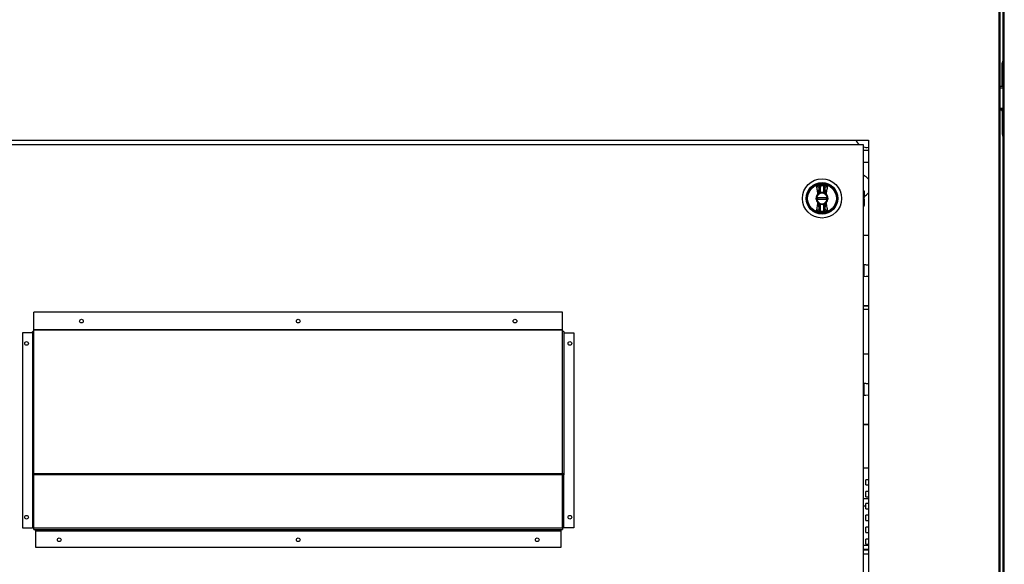
# Model space of a CAD drawing. Units: inches. Extents: x 0.3 to 10.6, y 0.4 to 8.2.
# Drawn here: x 6.6 to 7.1, y 3 to 3.3 of the extents above; entities that cross this region are included whole.
import ezdxf

# ---------------------------------------------------------------- set-up
doc = ezdxf.new("R2010")
doc.units = ezdxf.units.IN
doc.header["$MEASUREMENT"] = 0

msp = doc.modelspace()

# ---------------------------------------------------------------- linework, layer by layer
at = {"color": 7, "linetype": 'Continuous', "lineweight": 25}
for p, q in [((7.089017112488238, 3.738334920445069), (7.089017112488238, 2.832101868675986)), ((7.087025347782329, 3.289115150231155), (7.08702534778233, 2.83243867964292)), ((7.087731230135272, 2.832286574558353), (7.087731230135271, 3.289267255315721)), ((7.088718724345582, 3.243886326701731), (7.088718724345582, 3.254945150231143)), ((7.089017112488238, 3.243180444348786), (7.087731230135271, 3.243180444348786)), ((7.088718724345582, 3.243886326701731), (7.088718724345582, 3.243651032584084)), ((7.088718724345582, 3.243180444348789), (7.088718724345582, 3.243651032584084)), ((7.088718724345582, 3.243651032584084), (7.089017112488238, 3.243651032584084)), ((7.089017112488238, 3.232356914937021), (7.087731230135271, 3.232356914937021)), ((7.089017112488238, 3.231415738466433), (7.087731230135271, 3.231415738466433)), ((7.08871872434558, 3.230945150231133), (7.08871872434558, 3.231415738466428)), ((7.089017112488238, 3.230945150231133), (7.08871872434558, 3.230945150231133)), ((7.08871872434558, 3.230945150231133), (7.08871872434558, 3.230709856113486)), ((7.08871872434558, 3.230709856113486), (7.08871872434558, 3.219651032584075)), ((6.457676524252917, 3.216659267878212), (7.022382406605858, 3.216659267878214)), ((7.020029465429376, 3.214247503172338), (6.460029465429376, 3.214247503172338)), ((7.020029465429376, 2.960129856113514), (7.020029465429376, 3.214247503172338)), ((7.022382406605858, 3.216659267878214), (7.02238240660586, 2.887247503172331)), ((7.022382406605858, 3.211562797289965), (7.020029465429376, 3.211562797289965)), ((7.020029465429376, 3.205680444348788), (7.022382406605858, 3.205680444348788)), ((6.998570802587206, 3.193258918532377), (6.998430021025383, 3.194145569040848)), ((6.998746464039844, 3.194104978302941), (7.000135996230674, 3.194104978302941)), ((7.000233742949443, 3.194840073451631), (7.000135996231363, 3.194397736774836)), ((7.000452439245135, 3.194145569040848), (7.000311657683313, 3.193258918532377)), ((6.997439932921965, 3.190021812281374), (6.997408141076135, 3.189991079809624)), ((6.997483304399674, 3.189909222111387), (6.997408141076135, 3.189991079809624)), ((6.997439932921952, 3.190021812281362), (6.997868209362014, 3.190316743140563)), ((6.997483304399674, 3.189909222111387), (6.997516343565802, 3.189939094107821)), ((6.997516343565802, 3.189939094107821), (6.997916985199944, 3.190237988777664)), ((6.997868209362014, 3.190316743140563), (6.997916985199944, 3.190237988777664)), ((6.998653828560457, 3.19327145825707), (6.998570802587206, 3.193258918532377)), ((6.998653828560457, 3.190658775519454), (6.998653828560457, 3.19327145825707)), ((6.998653828560457, 3.19327145825707), (6.998746464039844, 3.19327145825707)), ((6.998746464039844, 3.190658775519454), (6.998653828560457, 3.190658775519454)), ((6.998678244113163, 3.190569415501395), (6.998653828560457, 3.190658775519454)), ((6.998746464039844, 3.190658775519454), (6.998746464039844, 3.19327145825707)), ((7.000228631710062, 3.19327145825707), (7.000135996230674, 3.19327145825707)), ((7.000135996230674, 3.19327145825707), (7.000135996230674, 3.190658775519454)), ((7.000228631710062, 3.190658775519454), (7.000135996230674, 3.190658775519454)), ((7.000228631710062, 3.190658775519454), (7.000204216157356, 3.190569415501395)), ((7.000311657683313, 3.193258918532377), (7.000228631710062, 3.19327145825707)), ((7.000228631710062, 3.19327145825707), (7.000228631710062, 3.190658775519454)), ((7.001014250908504, 3.190316743140563), (7.000228631710062, 3.190658775519454)), ((7.001014250908504, 3.190316743140563), (7.000965475070575, 3.190237988777664)), ((7.000965475070575, 3.190237988777664), (7.001366116704713, 3.189939094107823)), ((7.001014250908504, 3.190316743140563), (7.001442527348556, 3.190021812281372)), ((7.001366116704713, 3.189939094107823), (7.001399155870844, 3.189909222111387)), ((7.001474319194384, 3.189991079809624), (7.001399155870844, 3.189909222111387)), ((7.001474319194384, 3.189991079809624), (7.001442527348555, 3.190021812281373)), ((7.020284212997689, 3.19136653976335), (7.020284212997694, 3.188908166888406)), ((7.002058387365714, 3.188124297984748), (6.996824072904805, 3.188124297984748)), ((6.996824072904805, 3.187429531889333), (7.002058387365714, 3.187429531889333)), ((6.997408141076135, 3.185562750064458), (6.997483304399674, 3.185644607762694)), ((6.997408141076135, 3.185562750064458), (6.997439932921964, 3.185532017592708)), ((6.997868209362014, 3.185237086733518), (6.997439932921963, 3.185532017592709)), ((6.997516343565805, 3.185614735766258), (6.997483304399674, 3.185644607762694)), ((6.997916985199944, 3.185315841096418), (6.997516343565805, 3.185614735766258)), ((6.997868209362014, 3.185237086733518), (6.997916985199944, 3.185315841096418)), ((6.997868209362014, 3.185237086733518), (6.998653828560457, 3.184895054354627)), ((6.998653828560457, 3.184895054354627), (6.998678244113163, 3.184984414372686)), ((6.998653828560457, 3.182282371617007), (6.998653828560457, 3.184895054354627)), ((6.998653828560457, 3.184895054354627), (6.998746464039844, 3.184895054354627)), ((6.998746464039844, 3.182282371617007), (6.998746464039844, 3.184895054354627)), ((7.000135996230674, 3.184895054354627), (7.000135996230674, 3.182282371617011)), ((7.000228631710062, 3.184895054354627), (7.000135996230674, 3.184895054354627)), ((7.000204216157354, 3.184984414372686), (7.000228631710062, 3.184895054354627)), ((7.001014250908504, 3.185237086733518), (7.000228631710062, 3.184895054354627)), ((7.000228631710062, 3.184895054354627), (7.000228631710062, 3.182282371617011)), ((7.001366116701194, 3.185614735763124), (7.000965475070575, 3.185315841096418)), ((7.000965475070575, 3.185315841096418), (7.001014250908504, 3.185237086733518)), ((7.001442527348567, 3.18553201759272), (7.001014250908504, 3.185237086733518)), ((7.001399155870844, 3.185644607762694), (7.001366116701194, 3.185614735763124)), ((7.001399155870844, 3.185644607762694), (7.001474319194384, 3.185562750064457)), ((7.001442527348553, 3.185532017592708), (7.001474319194384, 3.185562750064458)), ((7.020284212997694, 3.188908166888406), (7.020284212997694, 3.188177682288527)), ((7.020284212997696, 3.187376147585556), (7.020284212997696, 3.188177682288527)), ((7.020284212997694, 3.187376147585556), (7.020284212997694, 3.186645662985677)), ((7.020284212997698, 3.186645662985677), (7.020284212997697, 3.184187290110733)), ((6.998430021025384, 3.18140826083323), (6.998570802587206, 3.182294911341701)), ((6.998570802587206, 3.182294911341701), (6.998653828560457, 3.182282371617007)), ((6.998648717321075, 3.180713756422447), (6.998746464039154, 3.181156093099242)), ((6.998653828560457, 3.182282371617007), (6.998746464039844, 3.182282371617007)), ((7.000135996230674, 3.182282371617011), (7.000228631710062, 3.182282371617011)), ((7.000228631710062, 3.182282371617011), (7.000311657683312, 3.182294911341705)), ((7.000311657683312, 3.182294911341705), (7.000452439245135, 3.181408260833233)), ((7.020212988598645, 3.16946143352902), (7.020049465228206, 3.169433593941618)), ((7.022382406605859, 3.16951824910147), (7.020212988598931, 3.169461433528601)), ((7.020029465429376, 3.155056430599601), (7.022382406605859, 3.154767517781681)), ((7.020136418292755, 3.155040328305454), (7.020029465429376, 3.155053460101612)), ((7.020029465429376, 3.155053267331855), (7.020136418292755, 3.155040134809268)), ((7.020029465429376, 3.155052893958719), (7.020136418292755, 3.155039761436132)), ((7.020136418292755, 3.155036791664573), (7.020029465429376, 3.15504992346073)), ((7.020029465429376, 3.155049730690972), (7.020136418292755, 3.155036598168386)), ((7.020029465429376, 3.155049357317836), (7.020136418292755, 3.15503622479525)), ((7.020136418292755, 3.15503325502369), (7.020029465429376, 3.155046386819847)), ((7.020029465429376, 3.155046194050089), (7.020136418292755, 3.155033061527503)), ((7.020136418292755, 3.155043298077015), (7.020136418292755, 3.149030370359291)), ((7.020136418292755, 3.151844370491481), (7.020029465429376, 3.151834977690289)), ((7.020029465429376, 3.149017237836704), (7.022382406605859, 3.149306150654655)), ((6.609147112488198, 3.122696264341873), (6.609147112488198, 3.131405769353805)), ((6.87091181837055, 3.131405769353805), (6.609147112488198, 3.131405769353805)), ((6.87091181837055, 3.122696264341873), (6.87091181837055, 3.131405769353805)), ((7.020212988598645, 3.134612234907411), (7.020029465429376, 3.134643479427979)), ((7.020212988598916, 3.134609071639658), (7.020029465429376, 3.134640315939909)), ((7.022382406605859, 3.1327392678782), (7.020029465429376, 3.1327392678782)), ((7.020212988598931, 3.13461242884906), (7.022382406605859, 3.134555628010962)), ((7.020212988598645, 3.134612428848634), (7.020212988598645, 3.134612234907411)), ((7.022382406605859, 3.134555419335083), (7.02021298859893, 3.134612234907944)), ((7.020212988599215, 3.134609265580873), (7.020212988599215, 3.13460907163965)), ((7.020212988598915, 3.134609265580845), (7.022382406605859, 3.134552464742789)), ((7.020212988598868, 3.134609071640272), (7.022382406605859, 3.134552256067356)), ((7.020212988598639, 3.134608892207753), (7.020212988598639, 3.134608698266529)), ((7.02021298859921, 3.134605728939991), (7.02021298859921, 3.134605534998768)), ((7.020212988598862, 3.13460553499939), (7.022382406605859, 3.134548719426474)), ((7.020212988598633, 3.134605355566871), (7.020212988598633, 3.134605161625647)), ((7.020212988599204, 3.13460219229911), (7.020212988599204, 3.134601998357886)), ((7.020212988598858, 3.134601998358508), (7.022382406605859, 3.134545182785592)), ((6.603500053664668, 3.121247503172329), (6.603500053664668, 3.024541620819388)), ((6.608441230135257, 3.121247503172329), (6.603500053664668, 3.121247503172329)), ((6.608441230135257, 3.121470931524733), (6.608441230135257, 3.050931120236996)), ((6.87091181837055, 3.122696264341873), (6.609147112488198, 3.122696264341873)), ((6.609147112488198, 3.122511585628831), (6.609147112488198, 3.122696264341873)), ((6.609147112488198, 3.122140070776709), (6.609147112488198, 3.122511585628831)), ((6.87091181837055, 3.122511585628831), (6.609147112488198, 3.122511585628831)), ((6.609147112488198, 3.051404148464897), (6.609147112488198, 3.122140070776709)), ((6.87091181837055, 3.122511585628831), (6.87091181837055, 3.122696264341873)), ((6.87091181837055, 3.122140070776709), (6.87091181837055, 3.122511585628831)), ((6.87091181837055, 3.051404148464897), (6.87091181837055, 3.122140070776709)), ((6.871617700723492, 3.121470931524732), (6.871617700723492, 3.050931120236997)), ((6.871617700723492, 3.121247503172329), (6.87655887719408, 3.121247503172329)), ((6.87655887719408, 3.121247503172329), (6.87655887719408, 3.024541620819388)), ((7.020212988598645, 3.110637904117256), (7.020049465228206, 3.110610064529853)), ((7.022382406605859, 3.110694719689705), (7.020212988598931, 3.110637904116836)), ((7.020029465429376, 3.096232901187836), (7.022382406605859, 3.095943988369916)), ((7.020136418292755, 3.09621679889369), (7.020029465429376, 3.096229930689848)), ((7.020029465429376, 3.09622973792009), (7.020136418292755, 3.096216605397503)), ((7.020029465429376, 3.096229364546954), (7.020136418292755, 3.096216232024368)), ((7.020136418292755, 3.096213262252808), (7.020029465429376, 3.096226394048965)), ((7.020029465429376, 3.096226201279208), (7.020136418292755, 3.096213068756621)), ((7.020029465429376, 3.096225827906071), (7.020136418292755, 3.096212695383485)), ((7.020136418292755, 3.096209725611925), (7.020029465429376, 3.096222857408083)), ((7.020029465429376, 3.096222664638325), (7.020136418292755, 3.096209532115738)), ((7.020136418292755, 3.096219768665251), (7.020136418292755, 3.090206840947527)), ((7.020029465429376, 3.090193708424939), (7.022382406605859, 3.09048262124289)), ((7.020212988598645, 3.075788705495647), (7.020029465429376, 3.075819950016214)), ((7.020212988598916, 3.075785542227893), (7.020029465429376, 3.075816786528144)), ((7.020212988598931, 3.075788899437295), (7.022382406605859, 3.075732098599197)), ((7.020212988598645, 3.07578889943687), (7.020212988598645, 3.075788705495647)), ((7.022382406605859, 3.075731889923319), (7.02021298859893, 3.07578870549618)), ((7.020212988599215, 3.075785736169109), (7.020212988599215, 3.075785542227885)), ((7.020212988598915, 3.07578573616908), (7.022382406605859, 3.075728935331024)), ((7.020212988598868, 3.075785542228507), (7.022382406605859, 3.075728726655591)), ((7.020212988598639, 3.075785362795988), (7.020212988598639, 3.075785168854764)), ((7.02021298859921, 3.075782199528227), (7.02021298859921, 3.075782005587004)), ((7.020212988598862, 3.075782005587625), (7.022382406605859, 3.075725190014709)), ((7.020212988598633, 3.075781826155106), (7.020212988598633, 3.075781632213883)), ((7.020212988599204, 3.075778662887345), (7.020212988599204, 3.075778468946121)), ((7.020212988598858, 3.075778468946743), (7.022382406605859, 3.075721653373827)), ((7.020029465429376, 3.054333385525259), (7.022382406605859, 3.054333385525259)), ((6.608441230135257, 3.050931120236996), (6.608911818370551, 3.050931120236996)), ((6.608441230135257, 3.050931120236996), (6.608441230135257, 3.050719378927633)), ((6.608441230135257, 3.050719378927633), (6.608441230135257, 3.024541620819388)), ((6.608911818370551, 3.050931120236996), (6.608911818370551, 3.050821643756393)), ((6.87091181837055, 3.051404148464897), (6.609147112488198, 3.051404148464897)), ((6.609147112488198, 3.050850112325772), (6.609147112488198, 3.051404148464897)), ((6.609147112488198, 3.024541620819388), (6.609147112488198, 3.050850112325772)), ((6.87091181837055, 3.050850112325772), (6.609147112488198, 3.050850112325772)), ((6.87091181837055, 3.050850112325772), (6.87091181837055, 3.051404148464897)), ((6.87091181837055, 3.024541620819388), (6.87091181837055, 3.050850112325772)), ((6.871617700723492, 3.050931120236997), (6.871147112488197, 3.050931120236997)), ((6.871147112488197, 3.050931120236997), (6.871147112488197, 3.050821643756392)), ((6.871617700723492, 3.050719378927633), (6.871617700723492, 3.050931120236997)), ((6.871617700723492, 3.024541620819388), (6.871617700723492, 3.050719378927633)), ((7.022382406605859, 3.048451032584082), (7.02117475954704, 3.048451032584082)), ((7.02117475954704, 3.047156914937023), (7.02117475954704, 3.048451032584082)), ((7.02117475954704, 3.045862797289964), (7.02117475954704, 3.047156914937023)), ((7.02117475954704, 3.045862797289964), (7.022382406605859, 3.045862797289964)), ((7.022382406605859, 3.03889220905467), (7.020029465429376, 3.03889220905467)), ((7.022382406605859, 3.042568679642906), (7.02117475954704, 3.042568679642906)), ((7.02117475954704, 3.041274561995847), (7.02117475954704, 3.042568679642906)), ((7.02117475954704, 3.039980444348788), (7.02117475954704, 3.041274561995847)), ((7.02117475954704, 3.039980444348788), (7.022382406605859, 3.039980444348788)), ((7.020029465429376, 3.035509856113494), (7.02117475954704, 3.035509856113494)), ((7.022382406605859, 3.036686326701729), (7.02117475954704, 3.036686326701729)), ((7.02117475954704, 3.03539220905467), (7.02117475954704, 3.036686326701729)), ((7.02117475954704, 3.034098091407611), (7.02117475954704, 3.03539220905467)), ((7.02117475954704, 3.034098091407611), (7.022382406605859, 3.034098091407611)), ((7.022382406605859, 3.030803973760553), (7.02117475954704, 3.030803973760553)), ((7.02117475954704, 3.029509856113494), (7.02117475954704, 3.030803973760553)), ((7.02117475954704, 3.028215738466435), (7.02117475954704, 3.029509856113494)), ((6.603500053664668, 3.024541620819388), (6.608441230135257, 3.024541620819388)), ((6.609147112488198, 3.024541620819388), (6.608441230135257, 3.024541620819388)), ((6.609147112488198, 3.024541620819388), (6.87091181837055, 3.024541620819388)), ((6.609147112488198, 3.023835738466447), (6.609147112488198, 3.024541620819388)), ((6.609147112488198, 3.023835738466447), (6.87091181837055, 3.023835738466447)), ((6.609882406605845, 3.023365150231153), (6.609882406605845, 3.023835738466447)), ((6.870176524252904, 3.023365150231153), (6.870176524252904, 3.023835738466447)), ((6.871617700723492, 3.024541620819388), (6.87091181837055, 3.024541620819388)), ((6.87091181837055, 3.024541620819388), (6.87091181837055, 3.023835738466447)), ((6.87655887719408, 3.024541620819388), (6.871617700723492, 3.024541620819388)), ((7.02117475954704, 3.028215738466435), (7.022382406605859, 3.028215738466435)), ((7.022382406605859, 3.024921620819376), (7.02117475954704, 3.024921620819376)), ((7.02117475954704, 3.023627503172317), (7.02117475954704, 3.024921620819376)), ((7.02117475954704, 3.022333385525259), (7.02117475954704, 3.023627503172317)), ((6.609882406605845, 3.023365150231153), (6.870176524252904, 3.023365150231153)), ((6.609882406605845, 3.023365150231153), (6.609882406605845, 3.023129856113506)), ((6.609882406605845, 3.023129856113506), (6.870176524252904, 3.023129856113506)), ((6.609882406605845, 3.023129856113506), (6.609882406605845, 3.015012209054682)), ((6.870176524252904, 3.023129856113506), (6.870176524252904, 3.023365150231153)), ((6.870176524252904, 3.015012209054682), (6.870176524252904, 3.023129856113506)), ((7.02117475954704, 3.022333385525259), (7.022382406605859, 3.022333385525259)), ((7.022382406605859, 3.019039267878199), (7.02117475954704, 3.019039267878199)), ((7.02117475954704, 3.017745150231141), (7.02117475954704, 3.019039267878199)), ((6.609882406605845, 3.015012209054682), (6.870176524252904, 3.015012209054682)), ((7.020029465429376, 3.016098091407612), (7.022382406605859, 3.016098091407612)), ((7.020029465429376, 3.013968483741995), (7.022382406605859, 3.013968483741995)), ((7.020029465429376, 3.013718916642753), (7.022382406605859, 3.013718916642753)), ((7.02117475954704, 3.016451032584082), (7.02117475954704, 3.017745150231141)), ((7.02117475954704, 3.016451032584082), (7.022382406605859, 3.016451032584082)), ((7.020029465429376, 3.011691625592678), (7.022382406605859, 3.011691625592678))]:
    msp.add_line(p, q, dxfattribs=at)
at = {"color": 8, "linetype": 'Continuous', "lineweight": 25}
for p, q in [((7.089722994841178, 2.832253973760552), (7.089722994841178, 3.738334920445069)), ((7.089017112488238, 3.243886326701731), (7.088718724345582, 3.243886326701731)), ((7.087731230135271, 3.242474561995845), (7.089017112488238, 3.242474561995845)), ((7.089017112488238, 3.232121620819374), (7.087731230135271, 3.232121620819374)), ((7.08871872434558, 3.230709856113486), (7.089017112488238, 3.230709856113486)), ((7.020029465429376, 3.189054272111413), (7.020284212997694, 3.188908166888406)), ((7.020284212997696, 3.188177682288527), (7.020029465429376, 3.188323787511533)), ((7.020029465429376, 3.187230042362549), (7.020284212997696, 3.187376147585556)), ((7.020284212997698, 3.186645662985677), (7.020029465429376, 3.186499557762668)), ((7.020029465429376, 3.169319027343962), (7.020215009258015, 3.169345723927614)), ((7.022382406605859, 3.169402486580724), (7.020215009258049, 3.169345723927595)), ((7.020029465429376, 3.155173208248476), (7.022382406605859, 3.154884311411622)), ((7.022382406605859, 3.154767726532922), (7.020029465429376, 3.155056623369589)), ((7.020136418292755, 3.155039954932548), (7.020029465429376, 3.155053086728707)), ((7.020136418292755, 3.155036418291665), (7.020029465429376, 3.155049550087824)), ((7.022382406605859, 3.149189655803806), (7.020019103682488, 3.148899470684178)), ((7.020029465429376, 3.134754923891629), (7.020215009258015, 3.134728228568198)), ((7.020029465429376, 3.134643672022292), (7.020212988598916, 3.134612428848628)), ((7.020029465429376, 3.134640508974852), (7.020212988599215, 3.134609265580873)), ((7.020029465429376, 3.134640135381409), (7.020212988598911, 3.134608892207746)), ((7.020029465429376, 3.134636972333969), (7.02021298859921, 3.134605728939991)), ((7.020029465429376, 3.134636598740526), (7.020212988598906, 3.134605355566864)), ((7.02021500925229, 3.134728228569473), (7.022382406605859, 3.13467148063773)), ((7.020029465429376, 3.110495497932197), (7.020215009258015, 3.110522194515849)), ((7.022382406605859, 3.110578957168959), (7.020215009258049, 3.110522194515831)), ((7.020029465429376, 3.096349678836711), (7.022382406605859, 3.096060781999858)), ((7.022382406605859, 3.095944197121157), (7.020029465429376, 3.096233093957824)), ((7.020136418292755, 3.096216425520783), (7.020029465429376, 3.096229557316942)), ((7.020136418292755, 3.096212888879901), (7.020029465429376, 3.096226020676059)), ((7.022382406605859, 3.090366126392042), (7.020019103682488, 3.090075941272414)), ((7.020029465429376, 3.075931394479865), (7.020215009258015, 3.075904699156433)), ((7.020029465429376, 3.075820142610527), (7.020212988598916, 3.075788899436863)), ((7.020029465429376, 3.075816979563088), (7.020212988599215, 3.075785736169109)), ((7.020029465429376, 3.075816605969644), (7.020212988598911, 3.075785362795981)), ((7.020029465429376, 3.075813442922205), (7.02021298859921, 3.075782199528227)), ((7.020029465429376, 3.075813069328762), (7.020212988598906, 3.075781826155099)), ((7.02021500925229, 3.075904699157708), (7.022382406605859, 3.075847951225966))]:
    msp.add_line(p, q, dxfattribs=at)
at = {"color": 7, "linetype": 'Continuous', "lineweight": 25}
for centre, radius in [((6.999441230135259, 3.187776914937041), 0.009726725335803543), ((6.999441230135259, 3.187776914937041), 0.007838719964817997), ((6.999441230135259, 3.187776914937041), 0.007806201870535823), ((6.999441230135259, 3.187776914937041), 0.007793791069589329), ((6.999441230135259, 3.187776914937041), 0.007288125318078986), ((6.999441230135259, 3.187776914937041), 0.007116498933708915), ((6.632676524252904, 3.126994004647923), 0.0009176470588236896), ((6.740029465429374, 3.126994004647923), 0.0009176470588236896), ((6.847382406605845, 3.126994004647923), 0.0009176470588236896), ((6.605476524252904, 3.115965150231152), 0.0009176470588236896), ((6.874582406605845, 3.115965150231153), 0.0009176470588228014), ((6.605476524252904, 3.029859267878211), 0.0009176470588236896), ((6.874582406605845, 3.029859267878212), 0.0009176470588228014), ((6.621647112488198, 3.018682797289977), 0.0009176470588236896), ((6.740029465429374, 3.018682797289977), 0.0009176470588236896), ((6.858411818370551, 3.018682797289977), 0.0009176470588228014)]:
    msp.add_circle(centre, radius, dxfattribs=at)
for centre, radius, start, end in [((7.091659900816169, 3.254945150231143), 0.002941176470587337, 153.9678639651176, 180), ((7.091659900816169, 3.219651032584075), 0.002941176470589113, 180, 206.0321360349143), ((7.021645347782334, 3.218915738466435), 0.005882352941176476, 202.5568540144227, 232.5232214018182), ((7.021645347782334, 3.218915738466435), 0.005882352941176258, 254.0558630748825, 277.1980807269611), ((7.01752770072351, 3.193915738466435), 0.005882352941176538, 34.3810814813317, 64.83034609048929), ((6.999441230135259, 3.187776914937041), 0.007107480902604518, 96.40202410444368, 114.2307641500662), ((6.999441230135258, 3.18777691493705), 0.006448433837585462, 97.11327600222477, 99.02205712478874), ((6.998654871448984, 3.194084918948723), 9.160861196049509e-05, 1.071573531308575, 97.62784110588117), ((6.999441230135259, 3.187776914937041), 0.006577623227817487, 83.93678266884875, 96.06321733115126), ((7.000227588821534, 3.194084918948723), 9.160861196029637e-05, 82.37215889356825, 178.9284264686811), ((6.999441230135259, 3.187776914937041), 0.007107480902604516, 65.76923584992727, 83.59797589555633), ((6.99944123013526, 3.187776914937048), 0.006448433837587655, 80.97794287521435, 82.8867239977777), ((6.999441230135259, 3.187776914937041), 0.003005990220429154, 132.5587518099937, 227.4412481900014), ((6.999441230135259, 3.187776914937041), 0.002894858730894403, 132.558751839766, 227.4412481602407), ((6.999441230135259, 3.187776914937041), 0.002732746641964981, 7.303121314969519, 172.696878685026), ((6.999441230135259, 3.187776914937041), 0.002640111162575118, 7.560843176666389, 172.4391568233241), ((6.998438133045994, 3.190867245399131), 0.001308113375718137, 220.2632170905345, 225.1970352850093), ((6.999441230135259, 3.187776914937041), 0.002894858730893945, 105.2817552395382, 121.7716477806386), ((6.999441230135259, 3.187776914937041), 0.00289485873089418, 74.71824476044485, 105.2817552395382), ((6.998653828560457, 3.190658775519454), 9.263547938854345e-05, 285.2817552393219, 0), ((6.999441230135259, 3.187776914937041), 0.002987494210282192, 76.5522729554811, 103.4477270445169), ((7.000228631710062, 3.190658775519454), 9.263547938830936e-05, 180, 254.7182447612097), ((6.999441230135259, 3.187776914937041), 0.00289485873089418, 58.22835221936142, 74.71824476044485), ((7.000444297386797, 3.190867272833944), 0.001308153890987737, 314.8030452971227, 319.7367451140196), ((6.999441230135259, 3.187776914937041), 0.002894858730894403, 312.5587518397609, 47.441248160234), ((6.999441230135259, 3.187776914937041), 0.003005990220429481, 312.5587518099888, 47.44124819000628), ((7.019357858203803, 3.191366539763353), 0.0009263547938858793, 359.999999999836, 43.531152166895), ((7.01752770072351, 3.193915738466435), 0.00588235294117588, 297.9439174433817, 325.6189185186691), ((6.999441230135259, 3.187776914937041), 0.0027327466419641, 187.3031213149772, 352.6968786850221), ((6.999441230135259, 3.187776914937041), 0.002640111162575118, 187.5608431766768, 352.4391568233249), ((6.999441230135259, 3.187776914937041), 0.002223251505307331, 171.0107006547512, 188.989299345246), ((6.9984381628835, 3.18468655704035), 0.001308153890680288, 134.8030452967867, 139.7367451148725), ((6.999441230135259, 3.187776914937041), 0.00289485873089418, 238.2283522193623, 254.7182447604457), ((6.998653828560457, 3.184895054354627), 9.263547938788098e-05, 0, 74.71824476113652), ((6.999441230135259, 3.187776914937041), 0.00289485873089418, 254.7182447604457, 285.2817552395221), ((6.999441230135259, 3.187776914937041), 0.002987494210282624, 256.5522729554859, 283.4477270445158), ((7.000228631710062, 3.184895054354627), 9.263547938834918e-05, 105.2817552399233, 180), ((6.999441230135259, 3.187776914937041), 0.002894858730894255, 285.2817552395221, 301.7716477806348), ((7.00044430574788, 3.184686565008361), 0.001308142345445775, 40.26325976317679, 45.19696860844019), ((6.999441230135259, 3.187776914937041), 0.002223251505307261, 351.0107006547484, 8.98929934523389), ((6.999441230135259, 3.187776914937041), 0.007107480902608047, 245.7692358499348, 263.5979758955604), ((6.999441230135257, 3.187776914937029), 0.00644843383758636, 260.9779428752373, 262.8867239977932), ((6.998654871448984, 3.181468910925354), 9.160861196048678e-05, 262.3721588940828, 358.9284264689699), ((6.999441230135259, 3.187776914937041), 0.006366088743505615, 263.7345183108231, 276.2654816891784), ((6.999441230135259, 3.187776914937041), 0.006577623227817045, 263.9367826688492, 276.0632173311525), ((7.000227588821534, 3.181468910925358), 9.16086119611767e-05, 181.0715735318751, 277.6278411063589), ((6.999441230135259, 3.187776914937041), 0.00710748090260496, 276.4020241044441, 294.230764150059), ((6.99944123013526, 3.187776914937031), 0.006448433837585143, 277.1132760022256, 279.0220571247902), ((7.019357858203811, 3.184187290110736), 0.0009263547938865071, 316.4688478323471, 359.9999999998635), ((7.023530414537163, 3.169461493936307), 0.003317425938840866, 180.0010433140945, 181.9998878954306), ((7.0235321814186, 3.134612427740279), 0.00331919281972067, 178.0006447976353, 179.9999808569443), ((7.02353041453711, 3.110637964524542), 0.003317425938787588, 180.0010433140869, 181.9998878954551), ((7.023532181418555, 3.075788898328515), 0.003319192819676261, 178.0006447976163, 179.999980856952), ((6.609617700723493, 3.024541620819388), 0.0007058823529421052, 180, 228.1896851041815), ((6.870441230135256, 3.024541620819388), 0.0007058823529408897, 311.8103148958144, 0)]:
    msp.add_arc(centre, radius, start, end, dxfattribs=at)
for points, knots in [([(6.996524229468671, 3.194258225908134), (6.99677066181936, 3.194077033082842), (6.99724835820091, 3.193725800151117), (6.997632317381617, 3.193441271869054), (6.997818201033338, 3.193303525049222)], [0, 0, 0, 0, 0.5158765278694668, 1, 1, 1, 1]), ([(6.998430021025383, 3.194145569040848), (6.998135600287259, 3.194161761276853), (6.99783264924827, 3.194178422653196), (6.997488797920154, 3.194199883883207), (6.997406890453163, 3.194204976824864), (6.997251602415189, 3.194214647810929), (6.996946952818309, 3.194232898588761), (6.996692990764836, 3.194248114635006), (6.996524229468671, 3.194258225908134)], [0, 0, 0, 0, 0.4954866044664474, 0.5098424200207695, 0.5358001278803933, 0.622831225223098, 0.7493661339003448, 1, 1, 1, 1]), ([(6.997408141081893, 3.189991079810279), (6.997317788456614, 3.190750506466739), (6.997137359557822, 3.192267037003762), (6.99672839752507, 3.193595174405756), (6.996524229699602, 3.194258225993853)], [0, 0, 0, 0, 0.5007658190323704, 1, 1, 1, 1]), ([(6.997818201033293, 3.193303525048798), (6.997835149079415, 3.193396691926967), (6.997869911574305, 3.193587788475962), (6.99801098267769, 3.193842471337693), (6.998202103730159, 3.194044982442584), (6.99835532150076, 3.194112601946068), (6.998430021025383, 3.194145569040848)], [0, 0, 0, 0, 0.2437691278553084, 0.5000000000000058, 0.7562308721446966, 1, 1, 1, 1]), ([(6.998648717321075, 3.194840073451631), (6.998648038381527, 3.194753500847757), (6.998646807689203, 3.19459657341712), (6.998644895921006, 3.194405590893602), (6.998643621885758, 3.19425957420804), (6.998643006840124, 3.194202921071663), (6.998642711502755, 3.194175716930491)], [0, 0, 0, 0, 0.2757455673547076, 0.4998352996052737, 0.7598270459686338, 1, 1, 1, 1]), ([(6.998642711502755, 3.194175716930491), (6.998643066016194, 3.194141096113015), (6.998643783070842, 3.194071070507786), (6.998646323965284, 3.193857107987022), (6.998649373105381, 3.193584860527769), (6.998652287713781, 3.193379843335316), (6.998653828560457, 3.19327145825707)], [0, 0, 0, 0, 0.2474943154350396, 0.5005930099945637, 0.7359818216165828, 1, 1, 1, 1]), ([(6.998746464039154, 3.194397736774847), (6.998738581361741, 3.194473564584644), (6.998727872465824, 3.194576579344761), (6.998684829305502, 3.194721869841495), (6.99866283773236, 3.194793853793061), (6.998648717321075, 3.194840073451631)], [0, 0, 0, 0, 0.4995685902117814, 0.6786815895157763, 1, 1, 1, 1]), ([(6.998746464039844, 3.194086632157654), (6.998746464039844, 3.194121248168069), (6.998746464039844, 3.194190579118548), (6.998746464039844, 3.194328618565722), (6.998746464039844, 3.194397736774862)], [0, 0, 0, 0, 0.4992865405106496, 1, 1, 1, 1]), ([(6.998746464039844, 3.19327145825707), (6.998746464039844, 3.193363796982147), (6.998746464039845, 3.193548465573827), (6.998746464039844, 3.193794686524952), (6.998746464039844, 3.193991548389416), (6.998746464039844, 3.194054909950721), (6.998746464039844, 3.194086632157654)], [0, 0, 0, 0, 0.2498511067820191, 0.4996782442161574, 0.7495120078601978, 1, 1, 1, 1]), ([(7.000135996230674, 3.194397736774852), (7.000135996230674, 3.194328618565714), (7.000135996230674, 3.194190579118544), (7.000135996230674, 3.194121248168068), (7.000135996230674, 3.194086632157654)], [0, 0, 0, 0, 0.5007134594896568, 1, 1, 1, 1]), ([(7.000135996230674, 3.194086632157654), (7.000135996230674, 3.194055011011749), (7.000135996230673, 3.193991764053187), (7.000135996230674, 3.193795192540446), (7.000135996230673, 3.19354885342181), (7.000135996230674, 3.193363974735005), (7.000135996230674, 3.19327145825707)], [0, 0, 0, 0, 0.249863171477867, 0.4997632185847821, 0.7496729020002704, 1, 1, 1, 1]), ([(7.000239748767764, 3.194175716930491), (7.000239394907298, 3.194141146076638), (7.000238679166564, 3.194071220864351), (7.000236140707905, 3.193857492607444), (7.000233092184508, 3.193585220275027), (7.000230174345052, 3.193379971437328), (7.000228631710062, 3.19327145825707)], [0, 0, 0, 0, 0.2472158253595754, 0.5000344840252428, 0.7356728117660646, 1, 1, 1, 1]), ([(7.000239748767764, 3.194175716930491), (7.000239453527194, 3.194202922171312), (7.000238838704613, 3.194259575619821), (7.000237564280656, 3.194405595697835), (7.000235652371124, 3.194596577336916), (7.000234421792865, 3.194753504970074), (7.000233742949443, 3.194840073451631)], [0, 0, 0, 0, 0.2401813354826739, 0.5001646929653883, 0.7242679145332079, 0.9999999999999999, 0.9999999999999999, 0.9999999999999999, 0.9999999999999999]), ([(7.002358230801848, 3.194258225908134), (7.002019096314404, 3.194237459788704), (7.001345394387581, 3.194196207202516), (7.000748742718693, 3.194162371971346), (7.000452439245135, 3.194145569040848)], [0, 0, 0, 0, 0.5033895168503755, 1, 1, 1, 1]), ([(7.000452439245135, 3.194145569040848), (7.000527138769758, 3.194112601946067), (7.000680356540358, 3.194044982442584), (7.000871477592828, 3.193842471337693), (7.001012548696213, 3.193587788475962), (7.001047311191103, 3.193396691926967), (7.001064259237226, 3.193303525048798)], [0, 0, 0, 0, 0.2437691278552932, 0.4999999999999737, 0.7562308721447425, 1, 1, 1, 1]), ([(7.00106425923718, 3.193303525049222), (7.001122410011047, 3.193344743865134), (7.001299535247099, 3.19347029494576), (7.001569292670219, 3.193676788523275), (7.001826490463475, 3.193869304252046), (7.002002277727311, 3.193999658189966), (7.002139159405318, 3.194100020545772), (7.00224763545534, 3.194178678412225), (7.002302667637976, 3.194218343936638), (7.002330382799316, 3.194238258259992), (7.00234429010522, 3.194248235513954), (7.002351719564052, 3.194253561080795), (7.0023555536711, 3.19425630846134), (7.002357500785041, 3.19425770316958), (7.002358018024271, 3.194258073564351), (7.002358168610179, 3.194258181384283), (7.002358214905006, 3.194258214527371), (7.002358230801848, 3.194258225908134)], [0, 0, 0, 0, 0.1592661786066681, 0.4851192444262458, 0.642617286592944, 0.7404020169651121, 0.8696204870327168, 0.9346634141734742, 0.9672947536454245, 0.983638093602424, 0.9918167051891722, 0.9959077517549009, 0.9989057186703949, 0.9996909377940211, 0.9999049899709952, 0.9999673751989454, 1, 1, 1, 1]), ([(7.002358230570917, 3.194258225993853), (7.002154062745449, 3.193595174405756), (7.001745100712697, 3.192267037003762), (7.001564671813906, 3.190750506466739), (7.001474319188627, 3.189991079810279)], [0, 0, 0, 0, 0.4992341809676248, 1, 1, 1, 1]), ([(6.997818201033713, 3.193303525048773), (6.997820424669281, 3.192750837813988), (6.997823771673041, 3.191918936094284), (6.997693975615531, 3.190812495612563), (6.997523859578899, 3.190283025131033), (6.997439933199281, 3.190021812011394)], [0, 0, 0, 0, 0.5007203551145295, 0.7536814644776407, 1, 1, 1, 1]), ([(6.998570802587206, 3.193258918532377), (6.998485414907581, 3.193263948254383), (6.998338632007921, 3.193272594433593), (6.998130921511049, 3.193285020000081), (6.997955533333858, 3.193295354540989), (6.997862557419329, 3.193300886090614), (6.997818201033293, 3.193303525048798)], [0, 0, 0, 0, 0.2908383408363576, 0.4999561434070942, 0.7614421062583603, 1, 1, 1, 1]), ([(6.997868209362014, 3.190316743140563), (6.998053847392197, 3.190791026723284), (6.998424919768773, 3.191739073500323), (6.998522192778968, 3.192752488944907), (6.998570802587206, 3.193258918532377)], [0, 0, 0, 0, 0.5002744529143999, 1, 1, 1, 1]), ([(6.998653828560457, 3.190658775519454), (6.998516928567417, 3.190615867545169), (6.998357222771202, 3.190565811646369), (6.998161628205652, 3.190477268148861), (6.998032839889508, 3.190414270044327), (6.997930034148336, 3.190353368061091), (6.997868209362014, 3.190316743140563)], [0, 0, 0, 0, 0.4998197194818053, 0.5830833478663102, 0.749276814323866, 1, 1, 1, 1]), ([(7.001064259237226, 3.193303525048798), (7.001019900811555, 3.193300886014617), (7.000926924556031, 3.19329535453976), (7.000751531779299, 3.193285019570955), (7.000543823100699, 3.193272594082506), (7.000397040262277, 3.193263947936635), (7.000311657683313, 3.193258918532377)], [0, 0, 0, 0, 0.2385679723204271, 0.5000438229859786, 0.709178891608313, 0.9999999999999999, 0.9999999999999999, 0.9999999999999999, 0.9999999999999999]), ([(7.000311657683313, 3.193258918532377), (7.000366214880926, 3.192755651299106), (7.000461322688414, 3.191878321721522), (7.000746269529504, 3.190897822141257), (7.000958975115929, 3.190436600730788), (7.001014250908504, 3.190316743140563)], [0, 0, 0, 0, 0.4989423635018048, 0.8697901712474071, 1, 1, 1, 1]), ([(7.001442527116031, 3.190021812068722), (7.001358751726082, 3.1902824481693), (7.001188207089871, 3.19081303464564), (7.001058636989387, 3.191919552993033), (7.001062018846904, 3.192752030817581), (7.001064259236805, 3.193303525048773)], [0, 0, 0, 0, 0.2457844503711731, 0.500352426898024, 1, 1, 1, 1]), ([(6.9965242296996, 3.181295603880225), (6.996728397525069, 3.181958655468323), (6.997137359557822, 3.183286792870318), (6.997317788456613, 3.184803323407342), (6.997408141081892, 3.185562750063802)], [0, 0, 0, 0, 0.4992341809676293, 1, 1, 1, 1]), ([(6.996730652848529, 3.188124297984748), (6.996731673343645, 3.188124297984748), (6.996733714208037, 3.188124297984748), (6.99674961441673, 3.188124297984748), (6.996773051328752, 3.188124297984748), (6.996799356356918, 3.188124297984748), (6.996816932447607, 3.188124297984748), (6.996824072904805, 3.188124297984748)], [0, 0, 0, 0, 0.2124737777026411, 0.424921354925053, 0.6381260567422896, 0.8529852031082735, 1, 1, 1, 1]), ([(6.996824072904805, 3.187429531889333), (6.996813502096806, 3.187429531889333), (6.996792358908862, 3.187429531889333), (6.996764208902135, 3.187429531889333), (6.996743093168925, 3.187429531889333), (6.996732161834466, 3.187429531889333), (6.996731074097599, 3.187429531889333), (6.99673065284853, 3.187429531889333)], [0, 0, 0, 0, 0.2170009423945229, 0.4340341542253102, 0.6501472905257027, 0.8645121514974456, 0.9999999999999999, 0.9999999999999999, 0.9999999999999999, 0.9999999999999999]), ([(6.997439933154488, 3.18553201780536), (6.997523708544437, 3.185271381704781), (6.997694253180646, 3.184740795228441), (6.997823823281131, 3.183634276881046), (6.997820441423614, 3.182801799056498), (6.997818201033712, 3.182250304825305)], [0, 0, 0, 0, 0.2457844503711896, 0.5003524268980579, 1, 1, 1, 1]), ([(6.998570802587206, 3.182294911341701), (6.998516245389592, 3.182798178574972), (6.998421137582088, 3.183675508152711), (6.998136190740966, 3.184656007732976), (6.997923485154528, 3.185117229143437), (6.997868209362014, 3.185237086733518)], [0, 0, 0, 0, 0.4989423635021791, 0.8697901714015669, 1, 1, 1, 1]), ([(7.001014250908504, 3.185237086733518), (7.000828612878322, 3.184762803150797), (7.000457540501746, 3.183814756373758), (7.000360267491549, 3.182801340929174), (7.000311657683312, 3.182294911341705)], [0, 0, 0, 0, 0.5002744529144475, 1, 1, 1, 1]), ([(7.001064259236805, 3.182250304825308), (7.001062035601237, 3.182802992060093), (7.001058688597475, 3.183634893779798), (7.001188484654987, 3.184741334261518), (7.00135860069162, 3.185270804743048), (7.001442527071237, 3.185532017862688)], [0, 0, 0, 0, 0.5007203551145422, 0.7536814644776455, 1, 1, 1, 1]), ([(7.001474319188627, 3.185562750063802), (7.001564671813906, 3.184803323407343), (7.001745100712697, 3.18328679287032), (7.002154062745449, 3.181958655468326), (7.002358230570916, 3.181295603880228)], [0, 0, 0, 0, 0.5007658190323697, 1, 1, 1, 1]), ([(7.002058387365714, 3.188124297984748), (7.002068958173712, 3.188124297984748), (7.002090101361657, 3.188124297984748), (7.002118251368382, 3.188124297984748), (7.002139367101594, 3.188124297984748), (7.00215029843605, 3.188124297984748), (7.00215138617292, 3.188124297984748), (7.002151807421988, 3.188124297984748)], [0, 0, 0, 0, 0.2170009423945229, 0.4340341542253102, 0.6501472905257027, 0.8645121514974456, 0.9999999999999999, 0.9999999999999999, 0.9999999999999999, 0.9999999999999999]), ([(7.002151807421988, 3.187429531889333), (7.002150786926873, 3.187429531889333), (7.002148746062482, 3.187429531889333), (7.002132845853787, 3.187429531889333), (7.002109408941767, 3.187429531889333), (7.0020831039136, 3.187429531889333), (7.002065527822911, 3.187429531889333), (7.002058387365714, 3.187429531889333)], [0, 0, 0, 0, 0.2124737777022666, 0.4249213549247797, 0.6381260567421178, 0.8529852031082038, 1, 1, 1, 1]), ([(6.997818201033337, 3.182250304824856), (6.997760385782537, 3.182209329570143), (6.997583291424567, 3.182083817939118), (6.997313563836446, 3.181877337916421), (6.997055972083929, 3.181684527328719), (6.996880184700681, 3.181554173264252), (6.99674330086639, 3.1814538093294), (6.996634824815379, 3.181375151461963), (6.996579792632607, 3.181335485937481), (6.996552077471199, 3.18131557161408), (6.996538170165297, 3.181305594360122), (6.996530740706469, 3.181300268793283), (6.996526906599421, 3.181297521412742), (6.996524959485484, 3.181296126704503), (6.996524442246249, 3.18129575630973), (6.99652429166034, 3.181295648489797), (6.996524245365513, 3.181295615346707), (6.996524229468668, 3.181295603965943)], [0, 0, 0, 0, 0.1583744261096647, 0.4851179735922476, 0.6426121268534056, 0.7404016076424488, 0.8696202823349627, 0.9346633115858791, 0.9672947023657557, 0.9836380679518171, 0.9918166923575351, 0.9959077453378666, 0.9989057169483255, 0.9996909373047724, 0.9999049898193471, 0.9999673751463037, 1, 1, 1, 1]), ([(6.996524229468668, 3.181295603965943), (6.996863363956114, 3.181316370085374), (6.997537065882937, 3.181357622671563), (6.998133717551826, 3.181391457902732), (6.998430021025384, 3.18140826083323)], [0, 0, 0, 0, 0.5033895168504884, 1, 1, 1, 1]), ([(6.997818201033293, 3.18225030482528), (6.997862559458988, 3.182252943859462), (6.997955535714517, 3.182258475334318), (6.998130928491308, 3.182268810303129), (6.998338637169883, 3.182281235791577), (6.998485420008306, 3.182289881937447), (6.998570802587206, 3.182294911341701)], [0, 0, 0, 0, 0.2385679724480896, 0.5000438229856039, 0.7091788918264702, 1, 1, 1, 1]), ([(6.998430021025383, 3.18140826083323), (6.99835532150076, 3.181441227928011), (6.998202103730159, 3.181508847431494), (6.99801098267769, 3.181711358536384), (6.997869911574306, 3.181966041398115), (6.997835149079415, 3.18215713794711), (6.997818201033293, 3.18225030482528)], [0, 0, 0, 0, 0.2437691278552707, 0.4999999999999638, 0.7562308721447095, 1, 1, 1, 1]), ([(6.998642711502755, 3.181378112943587), (6.998643065363224, 3.181412683797459), (6.998643781103961, 3.181482609009753), (6.998646319562615, 3.181696337266708), (6.998649368086006, 3.181968609599105), (6.998652285925465, 3.182173858436804), (6.998653828560455, 3.182282371617007)], [0, 0, 0, 0, 0.2472158254643718, 0.5000344840251464, 0.735672811893808, 1, 1, 1, 1]), ([(6.998642711502755, 3.181378112943587), (6.998643006743325, 3.181350907702766), (6.998643621565906, 3.181294254254257), (6.998644895989862, 3.181148234176244), (6.998646807899393, 3.180957252537163), (6.998648038477653, 3.180800324904005), (6.998648717321075, 3.180713756422447)], [0, 0, 0, 0, 0.2401813354810793, 0.5001646929653738, 0.7242679145305448, 1, 1, 1, 1]), ([(6.998746464039844, 3.181467197716424), (6.998746464039844, 3.181498818862329), (6.998746464039845, 3.181562065820891), (6.998746464039844, 3.181758637333632), (6.998746464039844, 3.182004976452268), (6.998746464039844, 3.182189855139072), (6.998746464039844, 3.182282371617007)], [0, 0, 0, 0, 0.2498631714778028, 0.4997632185847129, 0.7496729020001112, 0.9999999999999999, 0.9999999999999999, 0.9999999999999999, 0.9999999999999999]), ([(6.998746464039844, 3.181156093099227), (6.998746464039845, 3.181225211308365), (6.998746464039845, 3.181363250755533), (6.998746464039844, 3.18143258170601), (6.998746464039844, 3.181467197716424)], [0, 0, 0, 0, 0.5007134594896204, 0.9999999999999999, 0.9999999999999999, 0.9999999999999999, 0.9999999999999999]), ([(7.000135996230674, 3.182282371617011), (7.000135996230674, 3.182190032891934), (7.000135996230674, 3.182005364300254), (7.000135996230674, 3.181759143349129), (7.000135996230673, 3.181562281484666), (7.000135996230674, 3.181498919923361), (7.000135996230674, 3.181467197716427)], [0, 0, 0, 0, 0.2498511067820191, 0.4996782442161574, 0.7495120078601978, 1, 1, 1, 1]), ([(7.000135996230674, 3.181467197716427), (7.000135996230674, 3.181432581706012), (7.000135996230674, 3.181363250755533), (7.000135996230673, 3.18122521130836), (7.000135996230674, 3.18115609309922)], [0, 0, 0, 0, 0.4992865405106496, 1, 1, 1, 1]), ([(7.000135996231363, 3.181156093099235), (7.000143878908774, 3.181080265289437), (7.000154587804682, 3.180977250529384), (7.000197630965004, 3.18083196003265), (7.000219622538142, 3.180759976081082), (7.000233742949443, 3.180713756422451)], [0, 0, 0, 0, 0.4995685902118435, 0.6786815890915106, 1, 1, 1, 1]), ([(7.000228631710062, 3.182282371617011), (7.000230172556738, 3.182173986538774), (7.000233087165137, 3.181968969346323), (7.000236136305236, 3.181696721887072), (7.000238677199675, 3.1814827593663), (7.000239394254325, 3.18141273376107), (7.000239748767764, 3.181378112943591)], [0, 0, 0, 0, 0.264018178361062, 0.4994069900054504, 0.7525056845465781, 1, 1, 1, 1]), ([(7.000233742949443, 3.180713756422451), (7.000234421888993, 3.180800329026382), (7.000235652581319, 3.180957256457016), (7.000237564349513, 3.181148238980545), (7.000238838384755, 3.181294255666061), (7.000239453430393, 3.181350908802434), (7.000239748767764, 3.181378112943591)], [0, 0, 0, 0, 0.275745567542847, 0.4998352996051667, 0.7598270460801407, 1, 1, 1, 1]), ([(7.000311657683312, 3.182294911341705), (7.000397045362939, 3.182289881619699), (7.000543828262598, 3.182281235440488), (7.00075153875947, 3.182268809874), (7.000926926936661, 3.182258475333093), (7.001019902851189, 3.182252943783467), (7.001064259237226, 3.182250304825283)], [0, 0, 0, 0, 0.2908383408385499, 0.4999561434070694, 0.7614421062598361, 1, 1, 1, 1]), ([(7.001064259237226, 3.182250304825283), (7.001047311191103, 3.182157137947114), (7.001012548696211, 3.181966041398119), (7.000871477592828, 3.181711358536388), (7.000680356540358, 3.181508847431498), (7.000527138769758, 3.181441227928014), (7.000452439245135, 3.181408260833233)], [0, 0, 0, 0, 0.243769127855315, 0.4999999999999808, 0.7562308721447083, 1, 1, 1, 1]), ([(7.000452439245135, 3.181408260833233), (7.000746859983257, 3.181392068597227), (7.001049811022154, 3.181375407220887), (7.001393662350129, 3.181353945990889), (7.001475569817117, 3.181348853049232), (7.001630857855189, 3.181339182063158), (7.001935507452206, 3.181320931285308), (7.002189469505681, 3.18130571523907), (7.002358230801848, 3.181295603965947)], [0, 0, 0, 0, 0.4954866044663543, 0.5098424198630261, 0.5358001276696449, 0.6228312252231202, 0.749366133900481, 1, 1, 1, 1]), ([(7.002358230801848, 3.181295603965947), (7.002111798451145, 3.181476796791209), (7.001634102069563, 3.181828029722883), (7.001250142888888, 3.182112558005), (7.00106425923718, 3.182250304824859)], [0, 0, 0, 0, 0.5158765278606514, 1, 1, 1, 1])]:
    msp.add_open_spline(points, degree=3, knots=knots, dxfattribs=at)
for points in [[(6.608441230135257, 3.121470931524733), (6.608451840657224, 3.121553122708637), (6.608473061701158, 3.121717505076444), (6.608636296439833, 3.121929414695414), (6.608869622277783, 3.122086310894842), (6.609054615751393, 3.122122150816087), (6.609147112488198, 3.122140070776709)], [(6.87091181837055, 3.122140070776709), (6.871004315107355, 3.122122150816086), (6.871189308580964, 3.12208631089484), (6.871422634418916, 3.121929414695413), (6.871585869157588, 3.121717505076444), (6.871607090201524, 3.121553122708636), (6.871617700723492, 3.121470931524732)], [(6.609147112488198, 3.051404148464897), (6.609054615751393, 3.051402571089614), (6.608869622277785, 3.051399416339047), (6.608636296439834, 3.051291547895639), (6.60847306170116, 3.051128666032689), (6.608451840657224, 3.050996968835561), (6.608441230135257, 3.050931120236996)], [(6.608441230135257, 3.050719378927633), (6.608451840657224, 3.050730273377478), (6.608473061701159, 3.050752062277168), (6.608636296439833, 3.050784745626702), (6.608869622277785, 3.050817428976238), (6.609054615751393, 3.050839217875927), (6.609147112488198, 3.050850112325772)], [(6.609147112488198, 3.051034791038814), (6.609116280242596, 3.051038765686565), (6.609054615751393, 3.051046714982068), (6.608976840472076, 3.051024260152803), (6.608922428892518, 3.050983467517023), (6.608915355211207, 3.050948569330338), (6.608911818370551, 3.050931120236996)], [(6.871617700723492, 3.050931120236997), (6.871607090201524, 3.050996968835561), (6.87158586915759, 3.051128666032688), (6.871422634418914, 3.051291547895639), (6.871189308580964, 3.051399416339047), (6.871004315107355, 3.051402571089614), (6.87091181837055, 3.051404148464897)], [(6.871147112488197, 3.050931120236997), (6.871143575647542, 3.050948569330339), (6.871136501966231, 3.050983467517023), (6.871082090386672, 3.051024260152803), (6.871004315107355, 3.051046714982068), (6.870942650616152, 3.051038765686565), (6.87091181837055, 3.051034791038814)], [(6.87091181837055, 3.050850112325772), (6.871004315107355, 3.050839217875927), (6.871189308580964, 3.050817428976238), (6.871422634418916, 3.050784745626702), (6.87158586915759, 3.050752062277168), (6.871607090201524, 3.050730273377478), (6.871617700723492, 3.050719378927633)]]:
    msp.add_open_spline(points, degree=3, dxfattribs=at)

doc.saveas('drawing.dxf')
